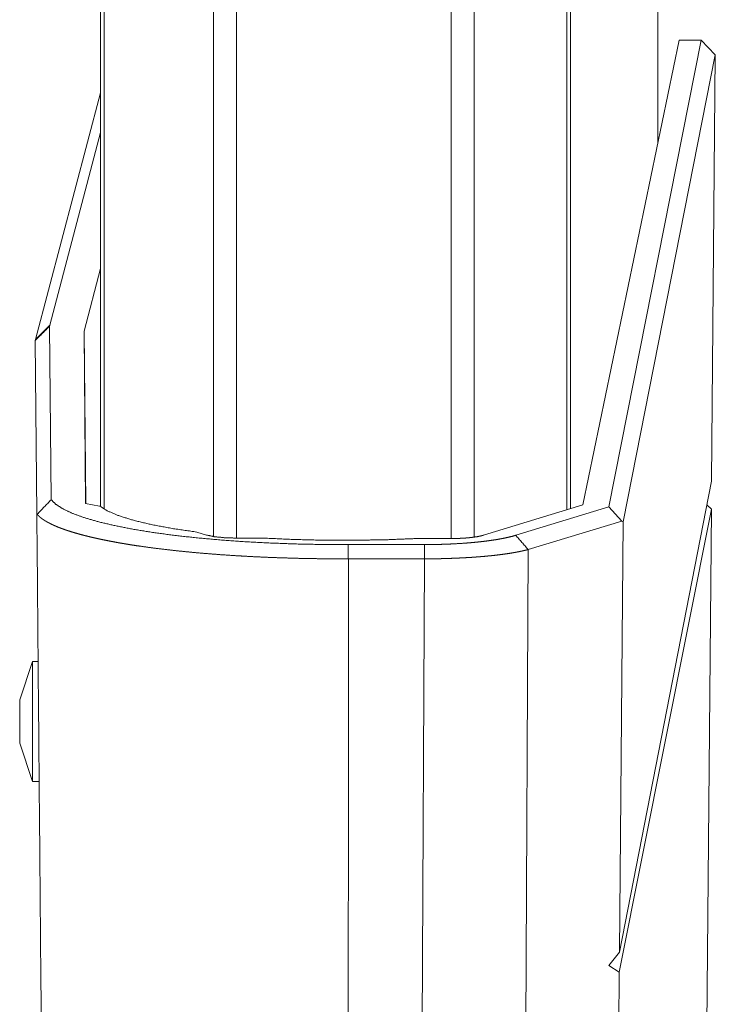
# Model space of a CAD drawing. Units: inches. Extents: x 26 to 138, y 11 to 120.
# Drawn here: x 36 to 38, y 14 to 16 of the extents above; entities that cross this region are included whole.
import ezdxf

# ---------------------------------------------------------------- set-up
doc = ezdxf.new("R2010")
doc.units = ezdxf.units.IN
doc.header["$MEASUREMENT"] = 0
doc.layers.add('Trimetric', color=7, linetype='Continuous', true_color=0xffffff)

msp = doc.modelspace()

# ---------------------------------------------------------------- linework, layer by layer
at = {"layer": 'Trimetric', "color": 18, "linetype": 'Continuous', "lineweight": 18}
for p, q in [((36.5429, 14.9217), (36.5429, 91.0789)), ((36.5907, 91.0814), (36.5907, 14.918)), ((37.0389, 14.918), (37.0389, 91.0826)), ((37.0867, 91.0801), (37.0867, 14.9205)), ((37.2799, 14.9774), (37.2799, 91.0232)), ((36.3072, 14.9836), (36.3072, 91.017)), ((36.3146, 91.0207), (36.3146, 14.9786)), ((37.2873, 91.0207), (37.2873, 14.9799)), ((37.4698, 52.2887), (37.4698, 15.7425)), ((37.4698, 15.7425), (37.4698, 52.2887)), ((37.3136, 14.987), (37.5142, 15.9567)), ((37.3677, 14.9827), (37.56, 15.9567)), ((37.56, 15.9567), (37.5142, 15.9567)), ((37.5897, 15.9263), (37.56, 15.9567)), ((37.5897, 15.9263), (37.3973, 14.9517)), ((37.5897, 15.9263), (37.582, 15.0367)), ((36.1712, 15.3321), (36.3072, 15.8472)), ((36.3072, 15.7638), (36.2011, 15.3618)), ((36.3072, 15.4803), (36.2729, 15.3498)), ((36.2008, 15.36), (36.204, 14.9978)), ((36.2726, 15.3477), (36.2729, 15.3498)), ((36.2729, 15.3498), (36.276, 14.9901)), ((36.1741, 14.9677), (36.1709, 15.3302)), ((36.2726, 15.3477), (36.2757, 14.9901)), ((37.3895, 14.0538), (37.582, 15.0367)), ((36.3048, 14.9847), (36.2757, 14.9901)), ((37.3136, 14.987), (37.1059, 14.9236)), ((37.1734, 14.9236), (37.3677, 14.9827)), ((37.3947, 14.9534), (37.3677, 14.9827)), ((37.5723, 14.987), (37.5815, 14.9778)), ((36.1748, 14.9675), (36.1741, 14.9677)), ((37.5815, 14.9778), (37.3892, 14.0121)), ((37.5815, 14.9778), (37.561, 12.64)), ((37.3947, 14.9534), (37.1993, 14.8938)), ((37.3973, 14.9517), (37.3895, 14.0538)), ((37.3973, 14.9517), (37.3947, 14.9534)), ((36.5076, 14.9304), (36.5283, 14.9241)), ((36.6489, 14.9177), (36.5907, 14.9177)), ((37.0392, 14.9169), (36.9697, 14.9169)), ((36.8248, 14.9132), (36.81, 14.9132)), ((36.8238, 14.9042), (36.9827, 14.9042)), ((37.1993, 14.8938), (37.1879, 12.64)), ((36.9827, 14.8745), (36.8241, 14.8745)), ((36.972, 12.7501), (36.9827, 14.8745)), ((36.1653, 14.6599), (36.1383, 14.5799)), ((36.1768, 14.6599), (36.1653, 14.6599)), ((36.1383, 14.4899), (36.1653, 14.4099)), ((36.1653, 14.4099), (36.1783, 14.4099)), ((37.3676, 14.026), (37.3895, 14.0538)), ((37.3676, 14.026), (37.3892, 14.0121)), ((37.3892, 14.0121), (37.3773, 12.64))]:
    msp.add_line(p, q, dxfattribs=at)
for points in [[(36.1709, 15.3302), (36.2008, 15.36)], [(36.1712, 15.3321), (36.2011, 15.3618)], [(36.1748, 14.9675), (36.204, 14.9978)], [(36.1741, 14.9677), (36.193, 12.7933)], [(37.1993, 14.8938), (37.1734, 14.9236)], [(36.824, 14.8745), (36.8238, 14.9042)], [(36.9827, 14.8745), (36.9827, 14.9042)]]:
    msp.add_open_spline(points, degree=1, dxfattribs=at)
for points, knots in [([(36.2011, 15.3618), (36.2009, 15.3609), (36.2008, 15.36)], [0, 0, 0.504247, 1, 1]), ([(36.1709, 15.3302), (36.171, 15.3312), (36.1712, 15.3321)], [0, 0, 0.494027, 1, 1]), ([(36.204, 14.9978), (36.2139, 14.9881), (36.2287, 14.9786), (36.2484, 14.9694), (36.2728, 14.9605), (36.3016, 14.9521), (36.3347, 14.9442), (36.3717, 14.9368), (36.4124, 14.9301), (36.4564, 14.924), (36.5034, 14.9187), (36.5529, 14.9142), (36.6045, 14.9104), (36.6579, 14.9076), (36.7125, 14.9055), (36.768, 14.9044), (36.8238, 14.9042)], [0, 0, 0.02179, 0.049552, 0.08379, 0.124641, 0.171984, 0.225579, 0.285073, 0.350061, 0.420025, 0.494493, 0.572779, 0.654411, 0.738553, 0.82473, 0.912066, 1, 1]), ([(36.5076, 14.9304), (36.459, 14.9374), (36.4155, 14.9454), (36.3778, 14.9543), (36.3465, 14.9639), (36.3221, 14.9741), (36.3048, 14.9847)], [0, 0, 0.232331, 0.441286, 0.624151, 0.778867, 0.904115, 1, 1]), ([(36.824, 14.8745), (36.8228, 14.8745), (36.8205, 14.8745), (36.8182, 14.8745), (36.817, 14.8745), (36.8147, 14.8745), (36.8123, 14.8744), (36.81, 14.8744), (36.7872, 14.8745), (36.7645, 14.8747), (36.7417, 14.8751), (36.719, 14.8755), (36.6963, 14.8762), (36.6738, 14.8769), (36.6513, 14.8778), (36.629, 14.8788), (36.6069, 14.88), (36.5851, 14.8813), (36.5591, 14.883), (36.5336, 14.885), (36.5082, 14.8871), (36.4834, 14.8895), (36.4588, 14.8921), (36.4349, 14.8948), (36.4114, 14.8978), (36.3888, 14.901), (36.3783, 14.9025), (36.368, 14.9041), (36.3578, 14.9058), (36.3478, 14.9075), (36.3379, 14.9093), (36.3282, 14.9111), (36.3186, 14.913), (36.3093, 14.9149), (36.3008, 14.9167), (36.2925, 14.9186), (36.2842, 14.9205), (36.2762, 14.9225), (36.2683, 14.9245), (36.2607, 14.9266), (36.2532, 14.9288), (36.2459, 14.931), (36.2396, 14.933), (36.2335, 14.935), (36.2275, 14.9372), (36.2217, 14.9393), (36.216, 14.9416), (36.2107, 14.9439), (36.2055, 14.9463), (36.2006, 14.9487), (36.2, 14.949), (36.1994, 14.9493), (36.1988, 14.9496), (36.1982, 14.9499), (36.1976, 14.9502), (36.197, 14.9506), (36.1965, 14.9509), (36.1959, 14.9512), (36.1953, 14.9515), (36.1947, 14.9519), (36.1942, 14.9522), (36.1936, 14.9525), (36.193, 14.9529), (36.1925, 14.9532), (36.1919, 14.9535), (36.1913, 14.9539), (36.1908, 14.9542), (36.1903, 14.9545), (36.1897, 14.9549), (36.1892, 14.9552), (36.1886, 14.9556), (36.1881, 14.9559), (36.1876, 14.9563), (36.1871, 14.9567), (36.1865, 14.957), (36.186, 14.9574), (36.1855, 14.9577), (36.185, 14.9581), (36.1845, 14.9585), (36.184, 14.9588), (36.1835, 14.9592), (36.1831, 14.9596), (36.1826, 14.96), (36.1821, 14.9603), (36.1816, 14.9607), (36.1812, 14.9611), (36.1807, 14.9615), (36.1803, 14.9619), (36.1799, 14.9622), (36.1794, 14.9626), (36.179, 14.963), (36.1786, 14.9634), (36.1782, 14.9638), (36.1778, 14.9642), (36.1774, 14.9646), (36.177, 14.965), (36.1766, 14.9654), (36.1762, 14.9658), (36.1758, 14.9662), (36.1755, 14.9666), (36.1751, 14.9671), (36.1748, 14.9675)], [0, 0, 0.001762, 0.00528, 0.008798, 0.010555, 0.014078, 0.017597, 0.021115, 0.055454, 0.089751, 0.124114, 0.158343, 0.192553, 0.226543, 0.260428, 0.294003, 0.327383, 0.360367, 0.399599, 0.438122, 0.476574, 0.514137, 0.551432, 0.587654, 0.623397, 0.657892, 0.673853, 0.689518, 0.705121, 0.720399, 0.735583, 0.750419, 0.765125, 0.779461, 0.792641, 0.805481, 0.818269, 0.830687, 0.843009, 0.854934, 0.86672, 0.878081, 0.888124, 0.897809, 0.907469, 0.916742, 0.925937, 0.934709, 0.943349, 0.95154, 0.952561, 0.953569, 0.954583, 0.955589, 0.956604, 0.957608, 0.958612, 0.959611, 0.960613, 0.961606, 0.962608, 0.963596, 0.964588, 0.965571, 0.966557, 0.967535, 0.968517, 0.969486, 0.970462, 0.971426, 0.972392, 0.973348, 0.974306, 0.975257, 0.976206, 0.977148, 0.978089, 0.979023, 0.979957, 0.980881, 0.981807, 0.982719, 0.983637, 0.984543, 0.985449, 0.986343, 0.987238, 0.988125, 0.98901, 0.989885, 0.990759, 0.991623, 0.992489, 0.993343, 0.994196, 0.995039, 0.995881, 0.996716, 0.997545, 0.998369, 0.999188, 1, 1]), ([(36.5283, 14.9241), (36.5444, 14.9207), (36.5661, 14.9185), (36.5907, 14.9177)], [0, 0, 0.261472, 0.607945, 1, 1]), ([(36.81, 14.9132), (36.7555, 14.9137), (36.7016, 14.9152), (36.6489, 14.9177)], [0, 0, 0.338185, 0.67271, 1, 1]), ([(36.9697, 14.9169), (36.898, 14.9141), (36.8248, 14.9132)], [0, 0, 0.495074, 1, 1]), ([(36.9827, 14.9042), (36.9971, 14.9043), (37.0114, 14.9045), (37.0256, 14.9049), (37.0397, 14.9055), (37.0534, 14.9063), (37.0669, 14.9071), (37.0801, 14.9082), (37.0928, 14.9094), (37.105, 14.9107), (37.1167, 14.9122), (37.1279, 14.9138), (37.1384, 14.9155), (37.1482, 14.9174), (37.1574, 14.9194), (37.1658, 14.9214), (37.1734, 14.9236)], [0, 0, 0.074791, 0.149474, 0.223431, 0.296488, 0.368213, 0.438601, 0.507104, 0.573497, 0.637455, 0.698959, 0.757533, 0.813007, 0.865101, 0.913825, 0.958849, 1, 1]), ([(37.0392, 14.9169), (37.0443, 14.9169), (37.0493, 14.917), (37.0543, 14.9171), (37.0592, 14.9173), (37.0616, 14.9174), (37.064, 14.9176), (37.0652, 14.9177), (37.0664, 14.9177), (37.0676, 14.9178), (37.0688, 14.9179), (37.0734, 14.9183), (37.0778, 14.9187), (37.0821, 14.9192), (37.0862, 14.9197), (37.0872, 14.9198), (37.0881, 14.92), (37.0891, 14.9201), (37.0901, 14.9202), (37.0919, 14.9205), (37.0937, 14.9208), (37.0971, 14.9215), (37.1003, 14.9222), (37.1018, 14.9225), (37.1032, 14.9229), (37.1046, 14.9233), (37.1059, 14.9236)], [0, 0, 0.075514, 0.150263, 0.224162, 0.297219, 0.333473, 0.369496, 0.387441, 0.405194, 0.422806, 0.440278, 0.508746, 0.574823, 0.638616, 0.700094, 0.715096, 0.72991, 0.744443, 0.758789, 0.786829, 0.813985, 0.865655, 0.913927, 0.936763, 0.958741, 0.979866, 1, 1]), ([(37.1993, 14.8938), (37.1989, 14.8937), (37.1982, 14.8935), (37.1974, 14.8933), (37.197, 14.8932), (37.1962, 14.893), (37.1958, 14.8929), (37.1954, 14.8928), (37.1951, 14.8927), (37.1947, 14.8927), (37.1939, 14.8925), (37.1935, 14.8924), (37.1931, 14.8923), (37.1927, 14.8922), (37.1923, 14.8921), (37.1919, 14.892), (37.191, 14.8918), (37.1902, 14.8916), (37.1898, 14.8915), (37.1894, 14.8914), (37.189, 14.8913), (37.1886, 14.8912), (37.1882, 14.8911), (37.1873, 14.8909), (37.1869, 14.8908), (37.1865, 14.8908), (37.1861, 14.8907), (37.1857, 14.8906), (37.1852, 14.8905), (37.1848, 14.8904), (37.1844, 14.8903), (37.184, 14.8902), (37.1835, 14.8901), (37.1827, 14.8899), (37.1822, 14.8898), (37.1814, 14.8897), (37.1809, 14.8896), (37.1801, 14.8894), (37.1796, 14.8893), (37.1792, 14.8892), (37.1783, 14.8891), (37.1779, 14.889), (37.177, 14.8888), (37.1765, 14.8887), (37.1761, 14.8886), (37.1757, 14.8886), (37.1752, 14.8885), (37.1748, 14.8884), (37.1743, 14.8883), (37.1734, 14.8881), (37.173, 14.8881), (37.1725, 14.888), (37.1721, 14.8879), (37.1716, 14.8878), (37.1711, 14.8877), (37.1707, 14.8876), (37.1702, 14.8876), (37.1698, 14.8875), (37.1689, 14.8873), (37.1684, 14.8872), (37.1679, 14.8872), (37.1675, 14.8871), (37.1666, 14.8869), (37.1661, 14.8869), (37.1656, 14.8868), (37.1647, 14.8866), (37.1642, 14.8865), (37.1638, 14.8865), (37.1633, 14.8864), (37.1628, 14.8863), (37.1624, 14.8862), (37.1619, 14.8862), (37.1614, 14.8861), (37.1605, 14.8859), (37.1595, 14.8858), (37.1535, 14.8849), (37.1472, 14.884), (37.1409, 14.8832), (37.1345, 14.8824), (37.1279, 14.8816), (37.1213, 14.8809), (37.1146, 14.8803), (37.1077, 14.8796), (37.1065, 14.8795), (37.1039, 14.8793), (37.1026, 14.8792), (37.1013, 14.8791), (37.0988, 14.8789), (37.0975, 14.8788), (37.0962, 14.8787), (37.0949, 14.8786), (37.0923, 14.8784), (37.091, 14.8783), (37.0884, 14.8781), (37.0857, 14.8779), (37.0831, 14.8777), (37.0804, 14.8775), (37.0791, 14.8774), (37.0764, 14.8773), (37.0751, 14.8772), (37.0738, 14.8771), (37.0724, 14.877), (37.0697, 14.8769), (37.0684, 14.8768), (37.0657, 14.8766), (37.063, 14.8765), (37.0603, 14.8764), (37.0575, 14.8762), (37.0562, 14.8762), (37.0534, 14.876), (37.0521, 14.876), (37.0507, 14.8759), (37.0493, 14.8759), (37.0466, 14.8757), (37.0452, 14.8757), (37.0424, 14.8756), (37.0397, 14.8755), (37.0383, 14.8754), (37.0355, 14.8753), (37.0341, 14.8753), (37.0328, 14.8752), (37.0314, 14.8752), (37.0286, 14.8751), (37.0258, 14.875), (37.023, 14.875), (37.0216, 14.8749), (37.0189, 14.8749), (37.0175, 14.8748), (37.0161, 14.8748), (37.0147, 14.8748), (37.0119, 14.8747), (37.0105, 14.8747), (37.0077, 14.8747), (37.0049, 14.8746), (37.0021, 14.8746), (36.9994, 14.8746), (36.998, 14.8745), (36.9952, 14.8745), (36.9938, 14.8745), (36.9924, 14.8745), (36.9896, 14.8745), (36.9882, 14.8745), (36.9869, 14.8745), (36.9855, 14.8745), (36.9827, 14.8745)], [0, 0, 0.001793, 0.005409, 0.009054, 0.010874, 0.014544, 0.016393, 0.018257, 0.020104, 0.021968, 0.025721, 0.027596, 0.029487, 0.031376, 0.03328, 0.035169, 0.039006, 0.042839, 0.04477, 0.046716, 0.048647, 0.050591, 0.052551, 0.056468, 0.05844, 0.060413, 0.062385, 0.064371, 0.066343, 0.068343, 0.07033, 0.072344, 0.074343, 0.078371, 0.080385, 0.084439, 0.086466, 0.090549, 0.092589, 0.094645, 0.098755, 0.100825, 0.104961, 0.10703, 0.109113, 0.111194, 0.113277, 0.115373, 0.117471, 0.121663, 0.123772, 0.125883, 0.127992, 0.130117, 0.132226, 0.13435, 0.136473, 0.138612, 0.142887, 0.145024, 0.147161, 0.149313, 0.153615, 0.155766, 0.157932, 0.162261, 0.164426, 0.166605, 0.168769, 0.170948, 0.173126, 0.175319, 0.177497, 0.181883, 0.186266, 0.214299, 0.243196, 0.272375, 0.302336, 0.332479, 0.363302, 0.394193, 0.425693, 0.431526, 0.443251, 0.449127, 0.455032, 0.466872, 0.472806, 0.478769, 0.484731, 0.496715, 0.502721, 0.514777, 0.52689, 0.539032, 0.551232, 0.557353, 0.569625, 0.575761, 0.581926, 0.588091, 0.600463, 0.606657, 0.619073, 0.631532, 0.64402, 0.656537, 0.662802, 0.675362, 0.681656, 0.68795, 0.694259, 0.706876, 0.713199, 0.72586, 0.738534, 0.744886, 0.757589, 0.76394, 0.770306, 0.776672, 0.789403, 0.802163, 0.814923, 0.821303, 0.834077, 0.840456, 0.84685, 0.853244, 0.866016, 0.87241, 0.885197, 0.897984, 0.910755, 0.923541, 0.929919, 0.94269, 0.949068, 0.955445, 0.968186, 0.974564, 0.980927, 0.987289, 1, 1]), ([(36.8241, 14.8745), (36.824, 13.6298), (36.8239, 12.7596)], [0, 0, 0.58853, 1, 1]), ([(36.8241, 14.8745), (36.8241, 14.8745), (36.824, 14.8745)], [0, 0, 0.516112, 1, 1]), ([(36.1653, 14.6599), (36.1653, 14.6432), (36.1653, 14.6233), (36.1653, 14.5673), (36.1653, 14.5026), (36.1653, 14.4465), (36.1653, 14.4142), (36.1653, 14.4099)], [0, 0, 0.066986, 0.146445, 0.370592, 0.629408, 0.853555, 0.982962, 1, 1]), ([(36.1383, 14.4899), (36.1383, 14.4944), (36.1383, 14.5249), (36.1383, 14.563), (36.1383, 14.5799)], [0, 0, 0.049515, 0.388744, 0.81174, 1, 1])]:
    msp.add_open_spline(points, degree=1, knots=knots, dxfattribs=at)

doc.saveas('drawing.dxf')
